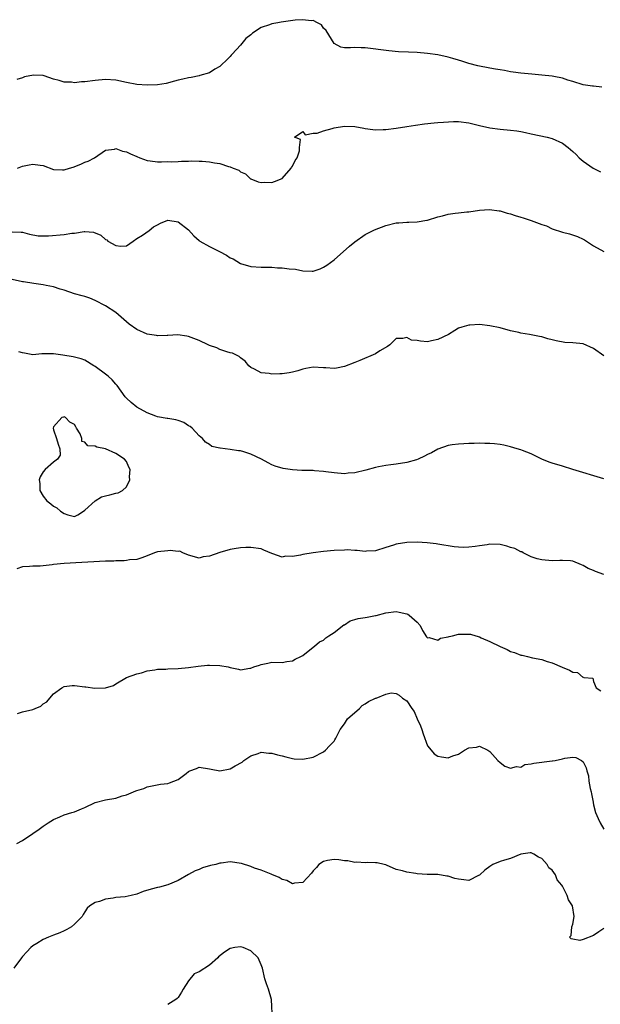
# Model space of a CAD drawing. Units: inches. Extents: x 2529000 to 2532000, y 1539000 to 1542000.
# Drawn here: x 2531168 to 2531280, y 1539784 to 1539974 of the extents above; entities that cross this region are included whole.
import ezdxf

# ---------------------------------------------------------------- set-up
doc = ezdxf.new("R2010")
doc.units = ezdxf.units.IN
doc.header["$MEASUREMENT"] = 0
doc.layers.add('LD25291539_2ft', color=9, linetype='Continuous')

msp = doc.modelspace()

# ---------------------------------------------------------------- linework, layer by layer
at = {"layer": 'LD25291539_2ft'}
for points, elevation in [([(2531280.61, 1539960.61), (2531279, 1539960.78), (2531278.82, 1539960.82), (2531277, 1539961.08), (2531275, 1539961.71), (2531274.02, 1539961.98), (2531273, 1539962.37), (2531271.33, 1539962.67), (2531271, 1539962.76), (2531269, 1539962.95), (2531267.09, 1539963.09), (2531265, 1539963.29), (2531263.53, 1539963.53), (2531263, 1539963.58), (2531261.83, 1539963.83), (2531261, 1539963.93), (2531260.11, 1539964.11), (2531259, 1539964.27), (2531256.7, 1539964.7), (2531255, 1539965.15), (2531253.59, 1539965.59), (2531253, 1539965.8), (2531251.87, 1539966.13), (2531251, 1539966.37), (2531249, 1539966.81), (2531247, 1539967.12), (2531245, 1539967.27), (2531243.33, 1539967.33), (2531241.42, 1539967.42), (2531239.58, 1539967.58), (2531235, 1539968.19), (2531234.21, 1539968.21), (2531233, 1539968.27), (2531232.19, 1539968.19), (2531231, 1539968.2), (2531230.32, 1539968.32), (2531229, 1539969.03), (2531227.5, 1539971.5), (2531227, 1539971.98), (2531226.6, 1539972.6), (2531225.8, 1539973), (2531225, 1539973.43), (2531224.63, 1539973.37), (2531223, 1539973.6), (2531221.51, 1539973.51), (2531220.64, 1539973.36), (2531218.85, 1539973.15), (2531218.15, 1539973), (2531217, 1539972.79), (2531216.59, 1539972.59), (2531215, 1539972.07), (2531213.32, 1539971), (2531213.14, 1539970.86), (2531213, 1539970.69), (2531212.03, 1539969.97), (2531211.23, 1539969), (2531211, 1539968.69), (2531209.36, 1539967), (2531209.22, 1539966.78), (2531209, 1539966.51), (2531208.24, 1539965.76), (2531207.37, 1539965), (2531207, 1539964.61), (2531206.06, 1539964.06), (2531205, 1539963.39), (2531203.16, 1539962.84), (2531203, 1539962.82), (2531201.51, 1539962.49), (2531201, 1539962.44), (2531199.86, 1539962.14), (2531199, 1539961.97), (2531198.26, 1539961.74), (2531196.65, 1539961.35), (2531195, 1539961.08), (2531193, 1539960.99), (2531191, 1539961.14), (2531189, 1539961.52), (2531187, 1539961.96), (2531185, 1539962.09), (2531183, 1539961.91), (2531181, 1539961.65), (2531180.38, 1539961.62), (2531179, 1539961.47), (2531178.45, 1539961.55), (2531177, 1539961.57), (2531176.08, 1539961.92), (2531175, 1539962.18), (2531173.18, 1539962.82), (2531173, 1539962.86), (2531171.09, 1539962.91), (2531169.39, 1539962.61), (2531169, 1539962.42), (2531167.89, 1539962.11)], 8498), ([(2531168.04, 1539945), (2531168.69, 1539945.31), (2531169, 1539945.41), (2531170.31, 1539945.69), (2531171, 1539945.82), (2531172.43, 1539945.57), (2531173, 1539945.51), (2531175, 1539944.79), (2531176.73, 1539944.73), (2531177, 1539944.71), (2531178.07, 1539945), (2531178.77, 1539945.23), (2531180.23, 1539945.77), (2531181, 1539946.15), (2531181.64, 1539946.36), (2531182.86, 1539947), (2531185, 1539948.48), (2531186.69, 1539948.69), (2531187, 1539948.78), (2531188.29, 1539948.29), (2531189, 1539948.17), (2531189.77, 1539947.77), (2531191, 1539947.24), (2531191.59, 1539947), (2531193, 1539946.48), (2531193.57, 1539946.43), (2531195, 1539946.26), (2531195.77, 1539946.23), (2531197, 1539946.28), (2531197.73, 1539946.27), (2531199, 1539946.3), (2531199.61, 1539946.39), (2531201, 1539946.36), (2531201.55, 1539946.45), (2531203, 1539946.4), (2531203.62, 1539946.38), (2531205, 1539946.27), (2531205.95, 1539946.05), (2531207, 1539945.94), (2531208.68, 1539945.32), (2531209, 1539945.28), (2531209.58, 1539945), (2531210.67, 1539944.67), (2531211, 1539944.3), (2531211.92, 1539943.92), (2531212.91, 1539943), (2531213, 1539942.94), (2531214.38, 1539942.38), (2531215, 1539942.28), (2531215.65, 1539942.35), (2531217, 1539942.26), (2531217.52, 1539942.48), (2531219, 1539943.02), (2531220.75, 1539945), (2531220.82, 1539945.18), (2531221, 1539945.39), (2531221.51, 1539946.49), (2531221.88, 1539947), (2531222.38, 1539948.38), (2531222.38, 1539949), (2531222.56, 1539950.56), (2531221.37, 1539951), (2531223, 1539952.09), (2531223.42, 1539951.42), (2531225, 1539951.75), (2531225.74, 1539951.74), (2531227, 1539952.19), (2531228.67, 1539952.67), (2531229, 1539952.8), (2531231, 1539953.14), (2531233, 1539953.04), (2531234.73, 1539952.73), (2531235, 1539952.65), (2531236.48, 1539952.48), (2531237, 1539952.38), (2531238.44, 1539952.44), (2531239, 1539952.44), (2531241, 1539952.7), (2531243, 1539953.02), (2531244.7, 1539953.3), (2531246.45, 1539953.55), (2531248.26, 1539953.74), (2531249, 1539953.79), (2531250.1, 1539953.9), (2531252.02, 1539953.98), (2531253, 1539953.98), (2531255, 1539953.72), (2531257, 1539953.24), (2531259, 1539952.8), (2531261, 1539952.55), (2531263, 1539952.35), (2531264.19, 1539952.19), (2531265, 1539952.06), (2531265.89, 1539951.89), (2531267, 1539951.64), (2531270.08, 1539951), (2531271, 1539950.76), (2531273, 1539949.82), (2531274.13, 1539949), (2531275, 1539948.24), (2531275.63, 1539947.63), (2531276.22, 1539947), (2531277, 1539946.38), (2531278.89, 1539945), (2531280.32, 1539944.32)], 8500), ([(2531167, 1539932.76), (2531168.72, 1539932.72), (2531169, 1539932.69), (2531170.33, 1539932.33), (2531172.03, 1539932.03), (2531173, 1539932.01), (2531174, 1539932), (2531177, 1539932.24), (2531178.48, 1539932.48), (2531179, 1539932.53), (2531180.85, 1539932.85), (2531181, 1539932.85), (2531182.69, 1539932.69), (2531184.1, 1539932.1), (2531185, 1539931.28), (2531185.21, 1539931.21), (2531185.44, 1539931), (2531187, 1539930.14), (2531187.96, 1539930.04), (2531189, 1539930.1), (2531190.32, 1539931), (2531191, 1539931.49), (2531192.14, 1539932.14), (2531193.38, 1539933), (2531194.26, 1539933.74), (2531195, 1539934.1), (2531195.58, 1539934.42), (2531197, 1539935.03), (2531199, 1539934.68), (2531201, 1539933.13), (2531202.01, 1539932.01), (2531203, 1539931.12), (2531203.16, 1539931), (2531205, 1539929.97), (2531206.92, 1539929), (2531208.28, 1539928.28), (2531209, 1539927.78), (2531209.57, 1539927.57), (2531211, 1539926.67), (2531213, 1539926.11), (2531215, 1539925.96), (2531217, 1539925.94), (2531218.13, 1539925.87), (2531219, 1539925.86), (2531220.36, 1539925.64), (2531221.58, 1539925.58), (2531223, 1539925.25), (2531224.8, 1539925.2), (2531225, 1539925.22), (2531226.33, 1539925.67), (2531227, 1539925.96), (2531227.62, 1539926.38), (2531229, 1539927.38), (2531231.97, 1539930.03), (2531233, 1539930.87), (2531235, 1539932.25), (2531236.82, 1539933.18), (2531239, 1539933.99), (2531241, 1539934.47), (2531241.5, 1539934.5), (2531243, 1539934.62), (2531243.38, 1539934.62), (2531245, 1539934.69), (2531246.88, 1539935), (2531247, 1539935.02), (2531249, 1539935.66), (2531249.87, 1539935.87), (2531251, 1539936.17), (2531252.33, 1539936.33), (2531253, 1539936.45), (2531254.59, 1539936.59), (2531255, 1539936.65), (2531257, 1539936.91), (2531258.96, 1539937.04), (2531260.8, 1539936.8), (2531261, 1539936.78), (2531262.35, 1539936.35), (2531263, 1539936.22), (2531263.89, 1539935.89), (2531265, 1539935.61), (2531265.45, 1539935.45), (2531267, 1539934.96), (2531269, 1539934.21), (2531269.9, 1539933.9), (2531271, 1539933.37), (2531273, 1539932.73), (2531274.37, 1539932.37), (2531275.89, 1539931.89), (2531277, 1539931.33), (2531277.23, 1539931.23), (2531279, 1539930.06), (2531281, 1539929)], 8502), ([(2531281, 1539908.88), (2531279, 1539910.32), (2531277, 1539911.19), (2531275, 1539911.41), (2531273.49, 1539911.49), (2531271.79, 1539911.79), (2531271, 1539912.01), (2531270.2, 1539912.2), (2531269, 1539912.53), (2531268.6, 1539912.6), (2531266.67, 1539913), (2531265, 1539913.29), (2531264.62, 1539913.38), (2531263, 1539913.73), (2531261, 1539914.27), (2531259, 1539914.68), (2531257, 1539914.9), (2531255.17, 1539914.83), (2531255, 1539914.81), (2531253.6, 1539914.4), (2531253, 1539914.2), (2531252.25, 1539913.75), (2531251.08, 1539913), (2531249, 1539912.04), (2531247.8, 1539911.8), (2531247, 1539911.61), (2531245.69, 1539911.69), (2531245, 1539911.84), (2531243.94, 1539911.94), (2531243, 1539912.44), (2531242.24, 1539912.24), (2531241, 1539912.23), (2531239.74, 1539911), (2531239.31, 1539910.69), (2531237.84, 1539909.84), (2531237, 1539909.3), (2531234, 1539908), (2531233, 1539907.6), (2531231, 1539906.83), (2531229.46, 1539906.54), (2531229, 1539906.48), (2531227.43, 1539906.57), (2531227, 1539906.61), (2531225, 1539906.73), (2531223.56, 1539906.44), (2531223, 1539906.36), (2531222, 1539906), (2531221, 1539905.75), (2531220.37, 1539905.63), (2531219, 1539905.42), (2531218.56, 1539905.44), (2531217, 1539905.39), (2531216.5, 1539905.5), (2531215, 1539905.63), (2531213.68, 1539906.32), (2531213, 1539906.65), (2531212.58, 1539907), (2531211.89, 1539907.89), (2531211, 1539908.5), (2531210.75, 1539908.75), (2531209.42, 1539909.42), (2531209, 1539909.49), (2531208.34, 1539909.66), (2531207, 1539910.14), (2531206.42, 1539910.42), (2531205, 1539910.89), (2531204.73, 1539911), (2531203, 1539911.82), (2531201, 1539912.59), (2531200.66, 1539912.66), (2531198.91, 1539912.91), (2531197, 1539912.83), (2531196.84, 1539912.84), (2531195, 1539912.78), (2531194.82, 1539912.82), (2531193, 1539913.09), (2531191, 1539913.94), (2531189.55, 1539915), (2531187, 1539917.24), (2531185, 1539918.55), (2531183, 1539919.55), (2531181.98, 1539919.98), (2531181, 1539920.3), (2531180.48, 1539920.48), (2531179, 1539920.86), (2531177, 1539921.54), (2531176.26, 1539921.74), (2531175, 1539922.15), (2531173.58, 1539922.42), (2531173, 1539922.56), (2531171.17, 1539922.83), (2531169.16, 1539923.16), (2531169, 1539923.17), (2531165.85, 1539923.85)], 8504), ([(2531281, 1539885.19), (2531275.02, 1539887), (2531273, 1539887.66), (2531271, 1539888.22), (2531270.43, 1539888.43), (2531269, 1539888.98), (2531267, 1539890.04), (2531265.33, 1539890.67), (2531265, 1539890.81), (2531264.28, 1539891), (2531263, 1539891.4), (2531261.68, 1539891.68), (2531261, 1539891.84), (2531259.93, 1539891.93), (2531259, 1539892.05), (2531258.03, 1539892.03), (2531257, 1539892.06), (2531256, 1539892), (2531255, 1539892), (2531253.98, 1539891.98), (2531253, 1539891.91), (2531251.74, 1539891.74), (2531251, 1539891.62), (2531249, 1539890.92), (2531247.78, 1539890.22), (2531247, 1539889.88), (2531246.44, 1539889.56), (2531245.2, 1539889), (2531244.9, 1539888.9), (2531243, 1539888.35), (2531241, 1539888.03), (2531239.93, 1539887.93), (2531239, 1539887.82), (2531237.54, 1539887.54), (2531237, 1539887.41), (2531235.13, 1539886.87), (2531233, 1539886.38), (2531231.71, 1539886.29), (2531231, 1539886.21), (2531229, 1539886.36), (2531227.43, 1539886.57), (2531227, 1539886.66), (2531225.23, 1539886.77), (2531225, 1539886.8), (2531222.83, 1539886.83), (2531221, 1539886.93), (2531219.2, 1539887.2), (2531217.67, 1539887.67), (2531217, 1539887.91), (2531216.31, 1539888.31), (2531215.01, 1539889), (2531213, 1539890), (2531211.61, 1539890.39), (2531211, 1539890.6), (2531210.61, 1539890.61), (2531209, 1539890.89), (2531207.1, 1539891.1), (2531207, 1539891.15), (2531205.47, 1539891.47), (2531205, 1539891.83), (2531204.27, 1539892.27), (2531203.66, 1539893), (2531203, 1539893.51), (2531201.67, 1539895), (2531201.29, 1539895.29), (2531201, 1539895.42), (2531200.06, 1539896.06), (2531199, 1539896.42), (2531198.55, 1539896.55), (2531197, 1539896.83), (2531196.84, 1539896.84), (2531195, 1539897.16), (2531194.71, 1539897.29), (2531193, 1539897.93), (2531191.03, 1539899.03), (2531189.92, 1539899.92), (2531189, 1539900.77), (2531188.8, 1539901), (2531187.21, 1539903.21), (2531187, 1539903.43), (2531186.29, 1539904.29), (2531185.48, 1539905), (2531185, 1539905.4), (2531183, 1539906.85), (2531182.72, 1539907), (2531181, 1539908.07), (2531180.29, 1539908.29), (2531179, 1539908.67), (2531178.73, 1539908.73), (2531176.77, 1539909), (2531175, 1539909.28), (2531173.29, 1539909.29), (2531173, 1539909.31), (2531172.69, 1539909.31), (2531171, 1539909.1), (2531169.4, 1539909.4), (2531169, 1539909.45), (2531168.32, 1539909.68)], 8506), ([(2531281, 1539866.8), (2531279.38, 1539867.38), (2531279, 1539867.56), (2531277.96, 1539867.97), (2531277, 1539868.56), (2531276.66, 1539868.66), (2531275, 1539869.36), (2531274.57, 1539869.43), (2531273, 1539869.53), (2531272.47, 1539869.53), (2531271, 1539869.44), (2531269, 1539869.61), (2531268.15, 1539869.85), (2531267, 1539870.21), (2531265.45, 1539871), (2531265.15, 1539871.15), (2531265, 1539871.18), (2531263.81, 1539871.81), (2531263, 1539872.02), (2531262.28, 1539872.28), (2531261, 1539872.55), (2531259, 1539872.63), (2531258.53, 1539872.53), (2531257, 1539872.34), (2531256.17, 1539872.17), (2531255, 1539872.05), (2531254.01, 1539872.01), (2531253, 1539872.06), (2531252.15, 1539872.15), (2531249, 1539872.62), (2531248.68, 1539872.68), (2531246.92, 1539872.92), (2531245, 1539873.03), (2531243, 1539872.95), (2531241, 1539872.63), (2531240.44, 1539872.44), (2531239, 1539872.02), (2531237, 1539871.37), (2531235.28, 1539871.28), (2531235, 1539871.23), (2531233.45, 1539871.45), (2531233, 1539871.43), (2531231.53, 1539871.53), (2531231, 1539871.52), (2531229, 1539871.43), (2531227, 1539871.24), (2531225, 1539870.99), (2531223, 1539870.67), (2531222.53, 1539870.53), (2531221, 1539870.27), (2531219.67, 1539870.33), (2531219, 1539870.14), (2531217.21, 1539870.79), (2531217, 1539870.83), (2531215.48, 1539871.48), (2531215, 1539871.74), (2531213, 1539872.02), (2531212.01, 1539872.01), (2531211, 1539871.93), (2531209.75, 1539871.75), (2531209, 1539871.62), (2531207, 1539871.02), (2531205, 1539870.32), (2531203.77, 1539870.23), (2531203, 1539869.92), (2531201, 1539870.54), (2531199.89, 1539871), (2531199.28, 1539871.28), (2531199, 1539871.25), (2531197.45, 1539871.45), (2531197, 1539871.39), (2531195, 1539871.16), (2531194.41, 1539871), (2531193, 1539870.43), (2531192.01, 1539869.99), (2531191, 1539869.71), (2531189.61, 1539869.61), (2531189, 1539869.48), (2531188.58, 1539869.42), (2531187, 1539869.44), (2531186.6, 1539869.4), (2531185, 1539869.36), (2531177, 1539868.94), (2531175, 1539868.74), (2531174.69, 1539868.69), (2531173, 1539868.48), (2531172.43, 1539868.43), (2531171, 1539868.42), (2531170.35, 1539868.35), (2531169, 1539868.27), (2531167.88, 1539867.88)], 8508), ([(2531168.04, 1539840.04), (2531169, 1539840.34), (2531171, 1539840.85), (2531171.41, 1539841), (2531172.51, 1539841.49), (2531173, 1539841.9), (2531173.69, 1539842.31), (2531174.25, 1539843), (2531175, 1539843.81), (2531176.55, 1539845), (2531177, 1539845.25), (2531178.57, 1539845.43), (2531179, 1539845.45), (2531181, 1539845.18), (2531181.17, 1539845.17), (2531182.91, 1539844.91), (2531184.99, 1539845.01), (2531186.55, 1539845.45), (2531187, 1539845.78), (2531189.06, 1539847), (2531191, 1539847.67), (2531191.9, 1539847.9), (2531193, 1539848.27), (2531194.48, 1539848.48), (2531195, 1539848.59), (2531196.6, 1539848.6), (2531197, 1539848.64), (2531199, 1539848.74), (2531201, 1539848.91), (2531202.85, 1539849.15), (2531204.66, 1539849.34), (2531205, 1539849.36), (2531207, 1539849.31), (2531208.61, 1539849), (2531209, 1539848.9), (2531210.58, 1539848.58), (2531211, 1539848.48), (2531212.76, 1539848.76), (2531213, 1539848.77), (2531213.54, 1539849), (2531214.65, 1539849.35), (2531215, 1539849.5), (2531216.27, 1539849.73), (2531217, 1539849.91), (2531219, 1539849.89), (2531219.94, 1539850.06), (2531221, 1539850.19), (2531221.51, 1539850.49), (2531222.63, 1539851), (2531223, 1539851.2), (2531225, 1539852.81), (2531225.21, 1539853), (2531226.18, 1539853.82), (2531227, 1539854.18), (2531227.41, 1539854.59), (2531227.99, 1539855), (2531229, 1539855.61), (2531230.91, 1539857.09), (2531231, 1539857.12), (2531232.12, 1539857.88), (2531233, 1539858.12), (2531233.67, 1539858.33), (2531235, 1539858.55), (2531235.4, 1539858.6), (2531237, 1539858.89), (2531237.1, 1539858.9), (2531239, 1539859.43), (2531241, 1539859.68), (2531241.58, 1539859.58), (2531243, 1539859.25), (2531243.19, 1539859.19), (2531243.5, 1539859), (2531245, 1539857.62), (2531245.58, 1539857), (2531246.05, 1539856.05), (2531246.83, 1539854.83), (2531247, 1539854.62), (2531247.34, 1539854.66), (2531249, 1539854.16), (2531249.48, 1539854.52), (2531251, 1539854.78), (2531251.15, 1539854.85), (2531251.82, 1539855), (2531253, 1539855.31), (2531255, 1539855.35), (2531255.31, 1539855.31), (2531256.33, 1539855), (2531257, 1539854.82), (2531257.37, 1539854.63), (2531259, 1539853.92), (2531261, 1539852.95), (2531262.35, 1539852.35), (2531263, 1539852), (2531263.77, 1539851.77), (2531265, 1539851.28), (2531265.25, 1539851.25), (2531266.28, 1539851), (2531267.26, 1539850.74), (2531269, 1539850.42), (2531270.07, 1539850.07), (2531271, 1539849.8), (2531272.94, 1539848.94), (2531274.39, 1539848.39), (2531275, 1539848.02), (2531275.93, 1539847.93), (2531277, 1539847.01), (2531277.05, 1539847.05), (2531277.13, 1539847), (2531278.83, 1539846.83), (2531279, 1539846.21), (2531279.48, 1539845), (2531280.41, 1539844.41)], 8510), ([(2531167.92, 1539815), (2531169, 1539815.61), (2531171, 1539816.93), (2531172.19, 1539817.81), (2531173, 1539818.34), (2531173.37, 1539818.63), (2531173.92, 1539819), (2531175, 1539819.65), (2531176.17, 1539820.17), (2531177, 1539820.56), (2531178.53, 1539821), (2531179, 1539821.15), (2531180.33, 1539821.67), (2531181, 1539821.96), (2531183, 1539822.91), (2531185, 1539823.43), (2531187, 1539823.78), (2531188.18, 1539824.18), (2531189, 1539824.39), (2531190.85, 1539825.15), (2531191, 1539825.24), (2531192.36, 1539825.64), (2531193, 1539825.94), (2531195.58, 1539826.42), (2531197, 1539826.58), (2531197.32, 1539826.68), (2531199, 1539827.33), (2531200.5, 1539828.5), (2531201, 1539828.87), (2531201.25, 1539829), (2531202.52, 1539829.48), (2531203, 1539829.7), (2531205, 1539829.4), (2531205.33, 1539829.33), (2531207, 1539829.02), (2531209, 1539829.41), (2531209.98, 1539829.98), (2531211.3, 1539830.7), (2531211.64, 1539831), (2531213, 1539831.91), (2531214.38, 1539832.38), (2531215, 1539832.63), (2531216.43, 1539832.43), (2531217, 1539832.44), (2531218.09, 1539832.09), (2531219, 1539831.87), (2531219.71, 1539831.71), (2531221, 1539831.36), (2531221.35, 1539831.35), (2531223, 1539831.26), (2531225, 1539831.65), (2531227, 1539832.69), (2531227.33, 1539833), (2531228.16, 1539833.84), (2531229, 1539834.75), (2531229.18, 1539835), (2531229.33, 1539835.33), (2531230.19, 1539837), (2531231, 1539838.03), (2531231.62, 1539839), (2531233.91, 1539841), (2531234.43, 1539841.57), (2531235, 1539841.91), (2531235.64, 1539842.36), (2531237, 1539842.97), (2531237.15, 1539843), (2531239, 1539843.78), (2531240.02, 1539844.02), (2531241, 1539843.9), (2531241.56, 1539843.56), (2531242.2, 1539843), (2531243, 1539842.48), (2531243.96, 1539841), (2531244.44, 1539840.44), (2531245.03, 1539839), (2531245.67, 1539837.67), (2531245.91, 1539837), (2531246.16, 1539836.16), (2531247, 1539833.84), (2531247.69, 1539833), (2531248.3, 1539832.3), (2531249, 1539831.85), (2531249.71, 1539831.71), (2531251, 1539831.53), (2531251.89, 1539831.89), (2531253, 1539832.25), (2531254.16, 1539833), (2531255, 1539833.43), (2531256.42, 1539833.58), (2531257, 1539833.76), (2531258.63, 1539833), (2531259, 1539832.72), (2531260.55, 1539831), (2531261, 1539830.6), (2531261.91, 1539829.91), (2531263, 1539829.5), (2531264.14, 1539829.86), (2531265, 1539829.74), (2531265.78, 1539830.22), (2531267, 1539830.33), (2531267.49, 1539830.51), (2531271, 1539830.91), (2531271.09, 1539830.91), (2531271.6, 1539831), (2531273, 1539831.32), (2531273.44, 1539831.44), (2531275, 1539831.62), (2531275.56, 1539831.56), (2531276.7, 1539831), (2531277, 1539830.77), (2531277.58, 1539829.58), (2531277.69, 1539829), (2531278.04, 1539828.04), (2531278.11, 1539827), (2531278.37, 1539825.63), (2531278.54, 1539825), (2531278.58, 1539824.58), (2531278.9, 1539823), (2531278.9, 1539822.9), (2531279, 1539822.45), (2531279.37, 1539821), (2531279.86, 1539819.86), (2531280.27, 1539819), (2531281, 1539817.81)], 8512), ([(2531281, 1539798.66), (2531279.98, 1539798.02), (2531279, 1539797.32), (2531277, 1539796.55), (2531276.32, 1539796.32), (2531275, 1539796.62), (2531274.65, 1539796.65), (2531274.38, 1539797), (2531274.68, 1539797.32), (2531274.82, 1539799), (2531275, 1539799.51), (2531275.26, 1539801), (2531274.93, 1539803), (2531274.15, 1539804.15), (2531273.89, 1539805), (2531273, 1539806.78), (2531272.86, 1539807), (2531272.01, 1539808.01), (2531271.64, 1539809), (2531271, 1539809.86), (2531270.37, 1539810.37), (2531270.05, 1539811), (2531269, 1539812.13), (2531268.38, 1539812.38), (2531267.47, 1539813), (2531267, 1539813.21), (2531266.79, 1539813.21), (2531265, 1539812.96), (2531263, 1539812.13), (2531261.84, 1539811.84), (2531261, 1539811.58), (2531259.57, 1539811), (2531259, 1539810.62), (2531258.08, 1539809.92), (2531257.08, 1539809), (2531257, 1539808.91), (2531256.85, 1539808.85), (2531255, 1539807.93), (2531254.02, 1539808.02), (2531253, 1539808.13), (2531252.29, 1539808.29), (2531251, 1539808.71), (2531250.74, 1539808.74), (2531249, 1539809.03), (2531246.93, 1539809.07), (2531245, 1539809.21), (2531244.74, 1539809.26), (2531243, 1539809.49), (2531242.22, 1539809.78), (2531241, 1539810.03), (2531239.14, 1539810.86), (2531239, 1539810.91), (2531238.64, 1539811), (2531237.29, 1539811.29), (2531237, 1539811.32), (2531235.36, 1539811.36), (2531235, 1539811.3), (2531233.42, 1539811.42), (2531233, 1539811.38), (2531231.66, 1539811.66), (2531231, 1539811.7), (2531229.91, 1539811.91), (2531229, 1539811.93), (2531227.74, 1539811.74), (2531227, 1539811.59), (2531226.07, 1539811), (2531225.62, 1539810.38), (2531225, 1539809.78), (2531224.69, 1539809.31), (2531223, 1539807.51), (2531221.4, 1539807.4), (2531221, 1539807.26), (2531219.89, 1539807.89), (2531219, 1539808.09), (2531218.45, 1539808.45), (2531217, 1539809.07), (2531216.9, 1539809.1), (2531215, 1539809.87), (2531213.71, 1539810.29), (2531213, 1539810.59), (2531211.2, 1539811.2), (2531209, 1539811.5), (2531207.25, 1539811.25), (2531207, 1539811.24), (2531206.21, 1539811), (2531205.24, 1539810.76), (2531203.69, 1539810.31), (2531203, 1539810.02), (2531202.23, 1539809.77), (2531200.95, 1539809.05), (2531199, 1539807.92), (2531197, 1539807.04), (2531195.36, 1539806.64), (2531195, 1539806.57), (2531193.76, 1539806.24), (2531192.22, 1539805.78), (2531191, 1539805.27), (2531189.9, 1539805), (2531188.76, 1539804.76), (2531187, 1539804.63), (2531186.48, 1539804.48), (2531185, 1539804.32), (2531183.84, 1539803.84), (2531183, 1539803.67), (2531181.95, 1539803), (2531181.45, 1539802.55), (2531181, 1539801.88), (2531180.67, 1539801.33), (2531180.49, 1539801), (2531179, 1539799.5), (2531178.41, 1539799), (2531177.54, 1539798.46), (2531177, 1539798.23), (2531176.17, 1539797.83), (2531175, 1539797.35), (2531174, 1539797), (2531173, 1539796.54), (2531171.78, 1539795.78), (2531171, 1539795.35), (2531170.63, 1539795), (2531169.85, 1539794.15), (2531169, 1539793.27), (2531168.78, 1539793), (2531167.33, 1539791)], 8514), ([(2531217.16, 1539781), (2531216.95, 1539785), (2531216.38, 1539787), (2531216.02, 1539788.02), (2531215.7, 1539789), (2531215.22, 1539791), (2531215, 1539791.65), (2531214.56, 1539792.56), (2531214.4, 1539793), (2531213, 1539794.36), (2531211.51, 1539795), (2531211, 1539795.14), (2531209.92, 1539795), (2531209, 1539794.82), (2531207.92, 1539794.08), (2531206.78, 1539793.22), (2531206.59, 1539793), (2531205, 1539791.58), (2531203, 1539790.33), (2531202.04, 1539789.96), (2531201, 1539788.61), (2531199.93, 1539787), (2531199.61, 1539786.39), (2531199, 1539785.41), (2531198.8, 1539785.2), (2531198.55, 1539785), (2531197, 1539784.05)], 8516)]:
    msp.add_lwpolyline(points, dxfattribs=dict(at, elevation=elevation))
at = {"layer": 'LD25291539_2ft', "elevation": 8508}
msp.add_lwpolyline([(2531172.21, 1539885), (2531172.34, 1539884.34), (2531172.36, 1539883), (2531173, 1539881.89), (2531173.68, 1539881), (2531174.44, 1539880.44), (2531175, 1539879.93), (2531175.62, 1539879.62), (2531176.29, 1539879), (2531177, 1539878.52), (2531177.7, 1539878.3), (2531179, 1539877.98), (2531179.68, 1539878.32), (2531180.76, 1539879), (2531181, 1539879.16), (2531183, 1539880.99), (2531184.23, 1539881.77), (2531185, 1539881.97), (2531185.85, 1539882.15), (2531187, 1539882.46), (2531187.45, 1539882.55), (2531188.23, 1539883), (2531189, 1539883.69), (2531189.64, 1539885), (2531189.6, 1539885.6), (2531189.72, 1539887), (2531189.47, 1539887.47), (2531189, 1539888.53), (2531188.66, 1539889), (2531187, 1539890.08), (2531185, 1539891), (2531183.31, 1539891.31), (2531183, 1539891.51), (2531181.59, 1539891.59), (2531181, 1539892.31), (2531180.43, 1539892.43), (2531180.44, 1539893), (2531180.11, 1539893.89), (2531179.43, 1539895), (2531179.24, 1539895.24), (2531179, 1539895.67), (2531178.14, 1539896.14), (2531177.3, 1539897), (2531177, 1539897.13), (2531176.89, 1539897.11), (2531176.58, 1539897), (2531175, 1539895.23), (2531174.93, 1539895), (2531175, 1539894.68), (2531175.55, 1539893), (2531175.88, 1539891.88), (2531176.21, 1539891), (2531176.25, 1539889.75), (2531175.77, 1539889), (2531175, 1539888.44), (2531173.38, 1539887), (2531173, 1539886.58), (2531172.37, 1539885.63)], close=True, dxfattribs=at)

doc.saveas('drawing.dxf')
